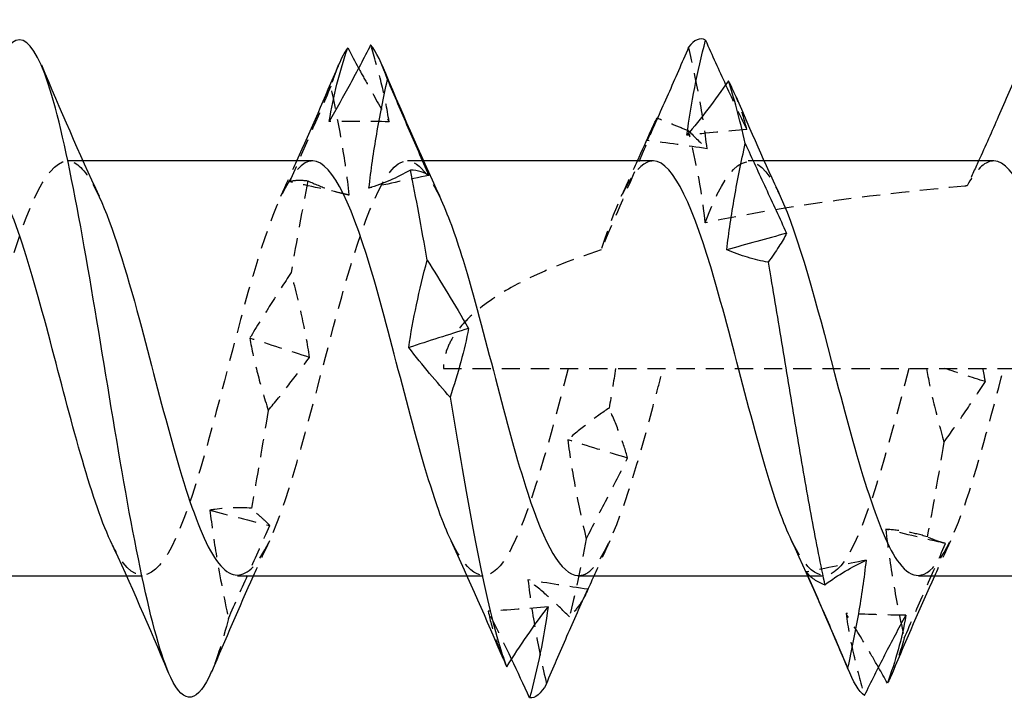
# Model space of a CAD drawing. Units: millimetres. Extents: x 1831 to 2212, y 1265 to 1638.
# Drawn here: x 2018 to 2027, y 1629 to 1635 of the extents above; entities that cross this region are included whole.
import ezdxf

# ---------------------------------------------------------------- set-up
doc = ezdxf.new("R2010")
doc.units = ezdxf.units.MM
doc.linetypes.add('DASHED', pattern=[0.2067, 0.1654, -0.0413])
doc.layers.add('Hidden', color=6, linetype='DASHED', lineweight=25)
doc.layers.add('Part', color=7, linetype='Continuous', lineweight=25)

msp = doc.modelspace()

# ---------------------------------------------------------------- linework, layer by layer
at = {"layer": 'Hidden'}
for p, q in [((2018.6553, 1633.9587), (2018.5108, 1633.9587)), ((2021.7553, 1633.9587), (2021.6108, 1633.9587)), ((2024.8554, 1633.9587), (2024.7108, 1633.9587)), ((2021.9361, 1632.0687), (2037.4361, 1632.0687)), ((2019.1975, 1630.1787), (2019.053, 1630.1787)), ((2022.2975, 1630.1787), (2022.153, 1630.1787)), ((2025.3975, 1630.1787), (2025.253, 1630.1787))]:
    msp.add_line(p, q, dxfattribs=at)
for points, knots in [([(2021.4416, 1634.3147), (2021.4237, 1634.4349), (2021.3993, 1634.5536), (2021.3423, 1634.7864), (2021.3092, 1634.9018), (2021.2736, 1635.0139)], [0, 0, 0, 0, 0.0496257, 0.0496257, 0.1003232, 0.1003232, 0.1003232, 0.1003232]), ([(2024.3365, 1634.0697), (2024.3186, 1634.225), (2024.2942, 1634.3798), (2024.2372, 1634.6873), (2024.2041, 1634.8416), (2024.1685, 1634.9935)], [0, 0, 0, 0, 0.0496257, 0.0496257, 0.1003232, 0.1003232, 0.1003232, 0.1003232]), ([(2021.1641, 1634.8028), (2021.1932, 1634.7491), (2021.2224, 1634.696), (2021.3145, 1634.5312), (2021.3778, 1634.4215), (2021.4416, 1634.3147)], [0.02536291, 0.02536291, 0.02536291, 0.02536291, 0.04758412, 0.04758412, 0.09512919, 0.09512919, 0.09512919, 0.09512919]), ([(2020.9117, 1634.6387), (2020.85, 1634.4939), (2020.7878, 1634.3488), (2020.6622, 1634.0587), (2020.5989, 1633.9136), (2020.5351, 1633.7686)], [0, 0, 0, 0, 0.04758412, 0.04758412, 0.09512919, 0.09512919, 0.09512919, 0.09512919]), ([(2021.0798, 1633.6482), (2021.0618, 1633.8126), (2021.0374, 1633.9775), (2020.9804, 1634.3071), (2020.9473, 1634.4736), (2020.9117, 1634.6387)], [0, 0, 0, 0, 0.0496257, 0.0496257, 0.1003232, 0.1003232, 0.1003232, 0.1003232]), ([(2024.5053, 1634.6523), (2024.5064, 1634.6501), (2024.5074, 1634.6478), (2024.5712, 1634.51), (2024.6346, 1634.376), (2024.6984, 1634.2439)], [0.04679917, 0.04679917, 0.04679917, 0.04679917, 0.04758412, 0.04758412, 0.09512919, 0.09512919, 0.09512919, 0.09512919]), ([(2024.6984, 1634.2439), (2024.6804, 1634.323), (2024.656, 1634.3999), (2024.6189, 1634.4964), (2024.6095, 1634.5193), (2024.5998, 1634.542)], [0, 0, 0, 0, 0.04962567, 0.04962567, 0.06535018, 0.06535018, 0.06535018, 0.06535018]), ([(2023.8825, 1634.347), (2023.8376, 1634.2405), (2023.7922, 1634.1333), (2023.5931, 1633.6653), (2023.4806, 1633.4054), (2023.3722, 1633.1475)], [-0.1103628, -0.1103628, -0.1103628, -0.1103628, -0.0842379, -0.0842379, 0, 0, 0, 0]), ([(2024.1678, 1634.2329), (2024.1239, 1634.2496), (2024.0802, 1634.2666), (2023.9855, 1634.3042), (2023.9346, 1634.3251), (2023.8839, 1634.3464)], [-0.04137628, -0.04137628, -0.04137628, -0.04137628, -0.02703256, -0.02703256, -0.01021259, -0.01021259, -0.01021259, -0.01021259]), ([(2024.3191, 1633.3937), (2024.2968, 1633.6266), (2024.2521, 1633.8667), (2024.1903, 1634.1389), (2024.1793, 1634.1859), (2024.1678, 1634.2329)], [-0.13301013, -0.13301013, -0.13301013, -0.13301013, -0.06387901, -0.06387901, -0.04955477, -0.04955477, -0.04955477, -0.04955477]), ([(2024.3191, 1633.3937), (2024.5155, 1633.9302), (2024.7119, 1634.1024), (2024.9083, 1633.8093), (2024.9397, 1633.7624), (2024.9711, 1633.7041), (2025.0025, 1633.6362)], [-11.789494, -11.789494, -11.789494, -11.789494, -10.59527, -10.59527, -10.59527, -10.404382, -10.404382, -10.404382, -10.404382]), ([(2016.9608, 1630.1841), (2017.1076, 1630.1911), (2017.2544, 1630.445), (2017.4012, 1630.8829), (2017.5976, 1631.4688), (2017.794, 1632.3469), (2017.9904, 1633.0013), (2018.1868, 1633.6557), (2018.3832, 1634.0449), (2018.5796, 1633.9403), (2018.6539, 1633.9008), (2018.7282, 1633.7915), (2018.8025, 1633.6313)], [-26.703538, -26.703538, -26.703538, -26.703538, -25.810921, -25.810921, -25.810921, -24.616698, -24.616698, -24.616698, -23.422474, -23.422474, -23.422474, -22.970753, -22.970753, -22.970753, -22.970753]), ([(2020.7475, 1633.9583), (2020.7369, 1633.9585), (2020.7263, 1633.9574), (2020.7157, 1633.9547), (2020.5193, 1633.9062), (2020.3229, 1633.365), (2020.1265, 1632.649), (2019.9301, 1631.9329), (2019.7337, 1631.0875), (2019.5373, 1630.6094), (2019.3409, 1630.1313), (2019.1445, 1630.0507), (2018.9481, 1630.4151), (2018.934, 1630.4412), (2018.9199, 1630.4695), (2018.9058, 1630.4998)], [17.27876, 17.27876, 17.27876, 17.27876, 17.343265, 17.343265, 17.343265, 18.537489, 18.537489, 18.537489, 19.731712, 19.731712, 19.731712, 20.925936, 20.925936, 20.925936, 21.011544, 21.011544, 21.011544, 21.011544]), ([(2020.0608, 1630.1884), (2020.1563, 1630.1881), (2020.2518, 1630.2877), (2020.3472, 1630.4883), (2020.5436, 1630.901), (2020.7401, 1631.7148), (2020.9365, 1632.4515), (2021.1329, 1633.1883), (2021.3293, 1633.8014), (2021.5257, 1633.9306), (2021.6513, 1634.0132), (2021.7769, 1633.8946), (2021.9025, 1633.6304)], [-20.420352, -20.420352, -20.420352, -20.420352, -19.839803, -19.839803, -19.839803, -18.645579, -18.645579, -18.645579, -17.451356, -17.451356, -17.451356, -16.687568, -16.687568, -16.687568, -16.687568]), ([(2023.8475, 1633.9583), (2023.8369, 1633.9585), (2023.8263, 1633.9574), (2023.8157, 1633.9547), (2023.6679, 1633.9182), (2023.52, 1633.6124), (2023.3722, 1633.1475)], [10.9955743, 10.9955743, 10.9955743, 10.9955743, 11.0600797, 11.0600797, 11.0600797, 11.9588942, 11.9588942, 11.9588942, 11.9588942]), ([(2026.9475, 1633.9583), (2026.9369, 1633.9585), (2026.9263, 1633.9574), (2026.9157, 1633.9547), (2026.8447, 1633.9372), (2026.7738, 1633.8603), (2026.7029, 1633.731)], [4.712389, 4.712389, 4.712389, 4.712389, 4.7768944, 4.7768944, 4.7768944, 5.2082631, 5.2082631, 5.2082631, 5.2082631]), ([(2020.5351, 1633.7686), (2020.553, 1633.7762), (2020.5774, 1633.781), (2020.6344, 1633.7842), (2020.6675, 1633.7824), (2020.7031, 1633.7772)], [0, 0, 0, 0, 0.0496257, 0.0496257, 0.1003232, 0.1003232, 0.1003232, 0.1003232]), ([(2020.7031, 1633.7772), (2020.7648, 1633.7479), (2020.827, 1633.7224), (2020.9526, 1633.6794), (2021.016, 1633.6618), (2021.0798, 1633.6482)], [0, 0, 0, 0, 0.04758412, 0.04758412, 0.09512919, 0.09512919, 0.09512919, 0.09512919]), ([(2026.7029, 1633.731), (2026.6966, 1633.7305), (2026.6903, 1633.7299), (2025.9425, 1633.6612), (2025.0945, 1633.5575), (2024.3191, 1633.3937)], [2.5332698, 2.5332698, 2.5332698, 2.5332698, 2.5351834, 2.5351834, 2.7617254, 2.7617254, 2.7617254, 2.7617254]), ([(2023.3722, 1633.1475), (2023.0998, 1633.0599), (2022.8113, 1632.9471), (2022.453, 1632.7507), (2022.3121, 1632.6591), (2022.1374, 1632.5034), (2022.0677, 1632.4278), (2021.9919, 1632.3006), (2021.9713, 1632.2558), (2021.9434, 1632.1636), (2021.9361, 1632.1161), (2021.9361, 1632.0687)], [2.8580148, 2.8580148, 2.8580148, 2.8580148, 2.9403223, 2.9403223, 2.9831959, 2.9831959, 3.0116567, 3.0116567, 3.0258871, 3.0258871, 3.0401175, 3.0401175, 3.0401175, 3.0401175]), ([(2020.5499, 1632.9419), (2020.4882, 1632.8478), (2020.4259, 1632.7509), (2020.3004, 1632.5518), (2020.237, 1632.4496), (2020.1732, 1632.3448)], [0, 0, 0, 0, 0.04758412, 0.04758412, 0.09512919, 0.09512919, 0.09512919, 0.09512919]), ([(2020.7179, 1632.1694), (2020.7, 1632.2935), (2020.6756, 1632.4198), (2020.6186, 1632.6766), (2020.5855, 1632.8087), (2020.5499, 1632.9419)], [0, 0, 0, 0, 0.0496257, 0.0496257, 0.1003232, 0.1003232, 0.1003232, 0.1003232]), ([(2020.1732, 1632.3448), (2020.1912, 1632.2404), (2020.2156, 1632.1336), (2020.2726, 1631.9151), (2020.3057, 1631.802), (2020.3412, 1631.6872)], [0, 0, 0, 0, 0.0496257, 0.0496257, 0.1003232, 0.1003232, 0.1003232, 0.1003232]), ([(2020.3412, 1631.6872), (2020.4029, 1631.7612), (2020.4652, 1631.8385), (2020.5907, 1631.9993), (2020.6541, 1632.0828), (2020.7179, 1632.1694)], [0, 0, 0, 0, 0.04758412, 0.04758412, 0.09512919, 0.09512919, 0.09512919, 0.09512919]), ([(2023.0725, 1632.0687), (2022.8761, 1631.3163), (2022.6797, 1630.5878), (2022.4833, 1630.3111), (2022.3241, 1630.0869), (2022.165, 1630.1709), (2022.0058, 1630.503)], [12.566371, 12.566371, 12.566371, 12.566371, 13.760594, 13.760594, 13.760594, 14.728359, 14.728359, 14.728359, 14.728359]), ([(2023.1608, 1630.1833), (2023.205, 1630.1811), (2023.2491, 1630.2015), (2023.2933, 1630.2464), (2023.4897, 1630.446), (2023.6861, 1631.1168), (2023.8825, 1631.8648), (2023.9003, 1631.9325), (2023.918, 1632.0006), (2023.9358, 1632.0687)], [-14.137167, -14.137167, -14.137167, -14.137167, -13.868685, -13.868685, -13.868685, -12.674461, -12.674461, -12.674461, -12.566371, -12.566371, -12.566371, -12.566371]), ([(2026.1725, 1632.0687), (2025.9761, 1631.3163), (2025.7797, 1630.5878), (2025.5833, 1630.3111), (2025.4241, 1630.0869), (2025.265, 1630.1709), (2025.1058, 1630.503)], [6.283185, 6.283185, 6.283185, 6.283185, 7.477409, 7.477409, 7.477409, 8.445174, 8.445174, 8.445174, 8.445174]), ([(2026.2608, 1630.1853), (2026.3992, 1630.1914), (2026.5376, 1630.4139), (2026.6759, 1630.8091), (2026.7959, 1631.1517), (2026.9159, 1631.6091), (2027.0358, 1632.0687)], [-7.853982, -7.853982, -7.853982, -7.853982, -7.012599, -7.012599, -7.012599, -6.283185, -6.283185, -6.283185, -6.283185]), ([(2026.3339, 1632.0687), (2026.3507, 1631.9705), (2026.3717, 1631.8707), (2026.4242, 1631.6482), (2026.4573, 1631.5236), (2026.4929, 1631.3976)], [0.00796235, 0.00796235, 0.00796235, 0.00796235, 0.04962567, 0.04962567, 0.10032321, 0.10032321, 0.10032321, 0.10032321]), ([(2026.4929, 1631.3976), (2026.5546, 1631.4837), (2026.6168, 1631.5727), (2026.7424, 1631.7565), (2026.8057, 1631.8513), (2026.8695, 1631.9489)], [0, 0, 0, 0, 0.04758412, 0.04758412, 0.09512919, 0.09512919, 0.09512919, 0.09512919]), ([(2023.4448, 1631.7083), (2023.3831, 1631.6674), (2023.3208, 1631.6229), (2023.1952, 1631.5266), (2023.1319, 1631.4748), (2023.0681, 1631.4194)], [0, 0, 0, 0, 0.04758412, 0.04758412, 0.09512919, 0.09512919, 0.09512919, 0.09512919]), ([(2023.6128, 1631.253), (2023.5948, 1631.323), (2023.5704, 1631.3957), (2023.5134, 1631.5469), (2023.4803, 1631.6263), (2023.4448, 1631.7083)], [0, 0, 0, 0, 0.0496257, 0.0496257, 0.1003232, 0.1003232, 0.1003232, 0.1003232]), ([(2023.0681, 1631.4194), (2023.086, 1631.2726), (2023.1104, 1631.1241), (2023.1674, 1630.8243), (2023.2005, 1630.6712), (2023.2361, 1630.5179)], [0, 0, 0, 0, 0.0496257, 0.0496257, 0.1003232, 0.1003232, 0.1003232, 0.1003232]), ([(2023.2361, 1630.5179), (2023.2978, 1630.6365), (2023.3601, 1630.7572), (2023.4856, 1631.0024), (2023.549, 1631.1268), (2023.6128, 1631.253)], [0, 0, 0, 0, 0.04758412, 0.04758412, 0.09512919, 0.09512919, 0.09512919, 0.09512919]), ([(2020.188, 1630.796), (2020.0791, 1630.8048), (2019.9683, 1630.8016), (2019.8411, 1630.7838), (2019.8262, 1630.7815), (2019.8113, 1630.779)], [-0.16020479, -0.16020479, -0.16020479, -0.16020479, -0.07746198, -0.07746198, -0.0665215, -0.0665215, -0.0665215, -0.0665215]), ([(2019.8113, 1630.779), (2019.8269, 1630.6382), (2019.8472, 1630.4971), (2019.9019, 1630.1693), (2019.9391, 1629.9807), (2019.9794, 1629.7933)], [-0.1006595, -0.1006595, -0.1006595, -0.1006595, -0.0576571, -0.0576571, 0, 0, 0, 0]), ([(2020.3561, 1630.6388), (2020.3381, 1630.6588), (2020.3137, 1630.6816), (2020.2567, 1630.7336), (2020.2236, 1630.7632), (2020.188, 1630.796)], [0, 0, 0, 0, 0.0496257, 0.0496257, 0.1003232, 0.1003232, 0.1003232, 0.1003232]), ([(2019.9794, 1629.7933), (2020.0411, 1629.9326), (2020.1033, 1630.073), (2020.2289, 1630.3549), (2020.2922, 1630.4966), (2020.3561, 1630.6388)], [0, 0, 0, 0, 0.04758412, 0.04758412, 0.09512919, 0.09512919, 0.09512919, 0.09512919]), ([(2026.3396, 1630.5361), (2026.2779, 1630.5554), (2026.2157, 1630.5708), (2026.0901, 1630.5937), (2026.0268, 1630.6012), (2025.963, 1630.6046)], [0, 0, 0, 0, 0.04758412, 0.04758412, 0.09512919, 0.09512919, 0.09512919, 0.09512919]), ([(2025.963, 1630.6046), (2025.9809, 1630.4404), (2026.0053, 1630.2755), (2026.0623, 1629.9455), (2026.0954, 1629.7785), (2026.131, 1629.6128)], [0, 0, 0, 0, 0.0496257, 0.0496257, 0.1003232, 0.1003232, 0.1003232, 0.1003232]), ([(2026.131, 1629.6128), (2026.1927, 1629.7558), (2026.2549, 1629.8994), (2026.3805, 1630.1871), (2026.4439, 1630.3313), (2026.5077, 1630.4756)], [0, 0, 0, 0, 0.04758412, 0.04758412, 0.09512919, 0.09512919, 0.09512919, 0.09512919]), ([(2026.5077, 1630.4756), (2026.4897, 1630.4795), (2026.4653, 1630.4862), (2026.4083, 1630.506), (2026.3752, 1630.5194), (2026.3396, 1630.5361)], [0, 0, 0, 0, 0.0496257, 0.0496257, 0.1003232, 0.1003232, 0.1003232, 0.1003232]), ([(2023.0829, 1629.8072), (2023.0212, 1629.8708), (2022.959, 1629.9307), (2022.8334, 1630.0432), (2022.77, 1630.0956), (2022.7062, 1630.1442)], [0, 0, 0, 0, 0.04758412, 0.04758412, 0.09512919, 0.09512919, 0.09512919, 0.09512919]), ([(2022.7062, 1630.1442), (2022.7242, 1629.9855), (2022.7486, 1629.8271), (2022.8056, 1629.512), (2022.8387, 1629.3536), (2022.8743, 1629.1975)], [0, 0, 0, 0, 0.0496257, 0.0496257, 0.1003232, 0.1003232, 0.1003232, 0.1003232]), ([(2023.2209, 1629.9923), (2023.2087, 1629.9689), (2023.1951, 1629.9463), (2023.1516, 1629.8821), (2023.1185, 1629.8428), (2023.0829, 1629.8072)], [0.0238024, 0.0238024, 0.0238024, 0.0238024, 0.04962567, 0.04962567, 0.10032321, 0.10032321, 0.10032321, 0.10032321]), ([(2022.3444, 1629.8586), (2022.3623, 1629.7697), (2022.3867, 1629.6828), (2022.4362, 1629.5366), (2022.4599, 1629.4752), (2022.4851, 1629.4157)], [0, 0, 0, 0, 0.04962567, 0.04962567, 0.08712323, 0.08712323, 0.08712323, 0.08712323]), ([(2022.5567, 1629.4226), (2022.5492, 1629.4384), (2022.5418, 1629.4541), (2022.4715, 1629.6013), (2022.4082, 1629.7311), (2022.3444, 1629.8586)], [0.04192181, 0.04192181, 0.04192181, 0.04192181, 0.04758412, 0.04758412, 0.09512919, 0.09512919, 0.09512919, 0.09512919]), ([(2025.8968, 1629.3477), (2025.8617, 1629.4091), (2025.8265, 1629.4697), (2025.7283, 1629.6349), (2025.6649, 1629.7377), (2025.6011, 1629.8373)], [0.02074036, 0.02074036, 0.02074036, 0.02074036, 0.04758412, 0.04758412, 0.09512919, 0.09512919, 0.09512919, 0.09512919]), ([(2025.6011, 1629.8373), (2025.619, 1629.7096), (2025.6435, 1629.5833), (2025.7005, 1629.3347), (2025.7336, 1629.2111), (2025.7691, 1629.0908)], [0, 0, 0, 0, 0.0496257, 0.0496257, 0.1003232, 0.1003232, 0.1003232, 0.1003232])]:
    msp.add_open_spline(points, degree=3, knots=knots, dxfattribs=at)
for points in [[(2020.9818, 1634.8317), (2020.9584, 1634.7764), (2020.9351, 1634.7119), (2020.9117, 1634.6387)], [(2021.4416, 1634.3147), (2021.2601, 1634.3182), (2021.0785, 1634.3194), (2020.8969, 1634.3183)], [(2024.6984, 1634.2439), (2024.5168, 1634.2289), (2024.3352, 1634.2117), (2024.1537, 1634.1923)], [(2024.1678, 1634.2329), (2024.2236, 1634.1756), (2024.2799, 1634.1211), (2024.3365, 1634.0697)], [(2024.3365, 1634.0697), (2024.1549, 1634.0965), (2023.9734, 1634.1213), (2023.7918, 1634.144)], [(2020.4558, 1633.6379), (2020.5056, 1633.7442), (2020.5546, 1633.8512), (2020.603, 1633.9587)], [(2023.5558, 1633.6379), (2023.6056, 1633.7441), (2023.6545, 1633.8511), (2023.7029, 1633.9587)], [(2026.8082, 1633.9587), (2026.7734, 1633.8823), (2026.7382, 1633.8063), (2026.7029, 1633.731)], [(2021.8035, 1633.8263), (2021.6219, 1633.7896), (2021.4404, 1633.7512), (2021.2588, 1633.7111)], [(2021.0798, 1633.6482), (2020.8982, 1633.69), (2020.7166, 1633.7302), (2020.5351, 1633.7686)], [(2020.7031, 1633.7772), (2020.652, 1633.5219), (2020.601, 1633.239), (2020.5499, 1632.9419)], [(2020.7179, 1632.1694), (2020.5363, 1632.228), (2020.3548, 1632.2865), (2020.1732, 1632.3448)], [(2023.5042, 1632.0687), (2023.4844, 1631.9483), (2023.4646, 1631.8278), (2023.4448, 1631.7083)], [(2026.8695, 1631.9489), (2026.7459, 1631.9888), (2026.6222, 1632.0287), (2026.4986, 1632.0687)], [(2026.8695, 1631.9489), (2026.8632, 1631.9885), (2026.8561, 1632.0285), (2026.8483, 1632.0687)], [(2020.3412, 1631.6872), (2020.2902, 1631.3791), (2020.2391, 1631.0773), (2020.188, 1630.796)], [(2023.6128, 1631.253), (2023.4312, 1631.3077), (2023.2497, 1631.3632), (2023.0681, 1631.4194)], [(2026.4929, 1631.3976), (2026.4418, 1631.0949), (2026.3907, 1630.8031), (2026.3396, 1630.5361)], [(2019.8113, 1630.779), (2019.9928, 1630.7309), (2020.1743, 1630.6842), (2020.3561, 1630.6388)], [(2026.5077, 1630.4756), (2026.3261, 1630.517), (2026.1445, 1630.5601), (2025.963, 1630.6046)], [(2020.3525, 1630.4994), (2020.3027, 1630.3932), (2020.2537, 1630.2862), (2020.2053, 1630.1787)], [(2023.2361, 1630.5179), (2023.185, 1630.252), (2023.134, 1630.0113), (2023.0829, 1629.8072)], [(2023.4525, 1630.4994), (2023.4027, 1630.3932), (2023.3538, 1630.2862), (2023.3054, 1630.1787)], [(2026.5525, 1630.4994), (2026.5027, 1630.3932), (2026.4537, 1630.2862), (2026.4053, 1630.1787)], [(2025.784, 1630.3231), (2025.6024, 1630.286), (2025.4208, 1630.2508), (2025.2392, 1630.2174)], [(2023.2509, 1630.059), (2023.0694, 1630.0854), (2022.8878, 1630.1138), (2022.7062, 1630.1442)], [(2022.8891, 1629.8984), (2022.7075, 1629.8829), (2022.5259, 1629.8697), (2022.3444, 1629.8586)], [(2026.1458, 1629.8216), (2025.9642, 1629.8245), (2025.7827, 1629.8298), (2025.6011, 1629.8373)], [(2019.9794, 1629.7933), (2019.9284, 1629.5914), (2019.8775, 1629.4302), (2019.8266, 1629.3121)], [(2026.131, 1629.6128), (2026.0962, 1629.4912), (2026.0614, 1629.3881), (2026.0266, 1629.3057)]]:
    msp.add_open_spline(points, degree=3, dxfattribs=at)
at = {"layer": 'Part'}
for p, q in [((2020.7475, 1633.9587), (2018.6553, 1633.9587)), ((2023.8475, 1633.9587), (2021.7553, 1633.9587)), ((2026.9475, 1633.9587), (2024.8554, 1633.9587)), ((2019.053, 1630.1787), (2016.9608, 1630.1787)), ((2022.153, 1630.1787), (2020.0608, 1630.1787)), ((2025.253, 1630.1787), (2023.1608, 1630.1787)), ((2028.3529, 1630.1787), (2026.2608, 1630.1787))]:
    msp.add_line(p, q, dxfattribs=at)
for points, knots in [([(2019.8266, 1629.3121), (2019.7025, 1629.0247), (2019.5785, 1628.9933), (2019.4545, 1629.2548), (2019.2795, 1629.6237), (2019.1045, 1630.5606), (2018.9295, 1631.6122), (2018.7545, 1632.6638), (2018.5796, 1633.7874), (2018.4046, 1634.4394), (2018.2303, 1635.0888), (2018.056, 1635.2441), (2017.8818, 1634.8317)], [20.020254, 20.020254, 20.020254, 20.020254, 20.774452, 20.774452, 20.774452, 21.838401, 21.838401, 21.838401, 22.90235, 22.90235, 22.90235, 23.962043, 23.962043, 23.962043, 23.962043]), ([(2024.1537, 1634.1923), (2024.1716, 1634.3386), (2024.196, 1634.4842), (2024.253, 1634.7722), (2024.2861, 1634.9163), (2024.3217, 1635.0575)], [0, 0, 0, 0, 0.0496257, 0.0496257, 0.1003232, 0.1003232, 0.1003232, 0.1003232]), ([(2021.2736, 1635.0139), (2021.2119, 1634.8929), (2021.1497, 1634.7743), (2021.0241, 1634.5423), (2020.9607, 1634.4289), (2020.8969, 1634.3183)], [0, 0, 0, 0, 0.04758412, 0.04758412, 0.09512919, 0.09512919, 0.09512919, 0.09512919]), ([(2020.8969, 1634.3183), (2020.9149, 1634.4339), (2020.9393, 1634.5478), (2020.9963, 1634.7711), (2021.0294, 1634.8816), (2021.065, 1634.9887)], [0, 0, 0, 0, 0.0496257, 0.0496257, 0.1003232, 0.1003232, 0.1003232, 0.1003232]), ([(2024.1685, 1634.9935), (2024.1068, 1634.8497), (2024.0445, 1634.7068), (2023.919, 1634.4235), (2023.8556, 1634.2831), (2023.7918, 1634.144)], [0, 0, 0, 0, 0.04758412, 0.04758412, 0.09512919, 0.09512919, 0.09512919, 0.09512919]), ([(2027.1785, 1634.8021), (2027.1157, 1634.6547), (2027.0517, 1634.5062), (2026.9294, 1634.2275), (2026.8693, 1634.0927), (2026.8082, 1633.9587)], [-0.1170695, -0.1170695, -0.1170695, -0.1170695, -0.06892752, -0.06892752, -0.02501352, -0.02501352, -0.02501352, -0.02501352]), ([(2021.2588, 1633.7111), (2021.2767, 1633.8753), (2021.3011, 1634.0398), (2021.3581, 1634.3684), (2021.3912, 1634.5343), (2021.4268, 1634.6986)], [0, 0, 0, 0, 0.0496257, 0.0496257, 0.1003232, 0.1003232, 0.1003232, 0.1003232]), ([(2021.4268, 1634.6986), (2021.4885, 1634.5531), (2021.5508, 1634.4075), (2021.6763, 1634.1166), (2021.7397, 1633.9713), (2021.8035, 1633.8263)], [0, 0, 0, 0, 0.04758412, 0.04758412, 0.09512919, 0.09512919, 0.09512919, 0.09512919]), ([(2024.5303, 1634.6883), (2024.4686, 1634.5989), (2024.4064, 1634.5128), (2024.2808, 1634.3473), (2024.2175, 1634.268), (2024.1537, 1634.1923)], [0, 0, 0, 0, 0.04758412, 0.04758412, 0.09512919, 0.09512919, 0.09512919, 0.09512919]), ([(2023.7918, 1634.144), (2023.8097, 1634.2025), (2023.8342, 1634.2586), (2023.8689, 1634.3232), (2023.8756, 1634.3352), (2023.8825, 1634.347)], [0, 0, 0, 0, 0.04962567, 0.04962567, 0.06109088, 0.06109088, 0.06109088, 0.06109088]), ([(2024.5155, 1633.1486), (2024.5335, 1633.3075), (2024.5579, 1633.4676), (2024.6149, 1633.7895), (2024.648, 1633.953), (2024.6836, 1634.1161)], [0, 0, 0, 0, 0.0496257, 0.0496257, 0.1003232, 0.1003232, 0.1003232, 0.1003232]), ([(2024.6836, 1634.1161), (2024.7453, 1633.9824), (2024.8075, 1633.8473), (2024.9331, 1633.575), (2024.9964, 1633.4378), (2025.0602, 1633.2995)], [0, 0, 0, 0, 0.04758412, 0.04758412, 0.09512919, 0.09512919, 0.09512919, 0.09512919]), ([(2022.0058, 1630.503), (2021.9686, 1630.5807), (2021.9313, 1630.6719), (2021.8941, 1630.776), (2021.6977, 1631.3249), (2021.5013, 1632.1952), (2021.3049, 1632.8755), (2021.1191, 1633.5191), (2020.9333, 1633.9542), (2020.7475, 1633.9583)], [14.728359, 14.728359, 14.728359, 14.728359, 14.954818, 14.954818, 14.954818, 16.149041, 16.149041, 16.149041, 17.27876, 17.27876, 17.27876, 17.27876]), ([(2025.1058, 1630.503), (2025.0686, 1630.5807), (2025.0313, 1630.6719), (2024.9941, 1630.776), (2024.7977, 1631.3249), (2024.6013, 1632.1952), (2024.4049, 1632.8755), (2024.2191, 1633.5191), (2024.0333, 1633.9542), (2023.8475, 1633.9583)], [8.445174, 8.445174, 8.445174, 8.445174, 8.671633, 8.671633, 8.671633, 9.865856, 9.865856, 9.865856, 10.995574, 10.995574, 10.995574, 10.995574]), ([(2028.2058, 1630.503), (2028.1686, 1630.5807), (2028.1313, 1630.6719), (2028.0941, 1630.776), (2027.8977, 1631.3249), (2027.7013, 1632.1952), (2027.5049, 1632.8755), (2027.3191, 1633.5191), (2027.1333, 1633.9542), (2026.9475, 1633.9583)], [2.161988, 2.161988, 2.161988, 2.161988, 2.388447, 2.388447, 2.388447, 3.582671, 3.582671, 3.582671, 4.712389, 4.712389, 4.712389, 4.712389]), ([(2018.9058, 1630.4998), (2018.7235, 1630.892), (2018.5412, 1631.6192), (2018.3589, 1632.3118), (2018.1625, 1633.0579), (2017.966, 1633.7167), (2017.7696, 1633.901), (2017.7289, 1633.9393), (2017.6882, 1633.9566), (2017.6475, 1633.9546)], [21.011544, 21.011544, 21.011544, 21.011544, 22.120159, 22.120159, 22.120159, 23.314383, 23.314383, 23.314383, 23.561945, 23.561945, 23.561945, 23.561945]), ([(2021.6355, 1633.8746), (2021.5738, 1633.8396), (2021.5115, 1633.8084), (2021.386, 1633.7538), (2021.3226, 1633.7304), (2021.2588, 1633.7111)], [0, 0, 0, 0, 0.04758412, 0.04758412, 0.09512919, 0.09512919, 0.09512919, 0.09512919]), ([(2021.8035, 1633.8263), (2021.7855, 1633.8404), (2021.7611, 1633.8518), (2021.7041, 1633.8682), (2021.671, 1633.8732), (2021.6355, 1633.8746)], [0, 0, 0, 0, 0.0496257, 0.0496257, 0.1003232, 0.1003232, 0.1003232, 0.1003232]), ([(2018.8025, 1633.6313), (2018.9246, 1633.3681), (2019.0467, 1632.9673), (2019.1688, 1632.5126), (2019.3652, 1631.7813), (2019.5616, 1630.9568), (2019.758, 1630.5235), (2019.859, 1630.3009), (2019.9599, 1630.1888), (2020.0608, 1630.1884)], [-22.970753, -22.970753, -22.970753, -22.970753, -22.22825, -22.22825, -22.22825, -21.034027, -21.034027, -21.034027, -20.420352, -20.420352, -20.420352, -20.420352]), ([(2021.9025, 1633.6304), (2021.9733, 1633.4816), (2022.0441, 1633.2865), (2022.1149, 1633.0552), (2022.3113, 1632.4135), (2022.5077, 1631.5335), (2022.7041, 1630.9323), (2022.8563, 1630.4663), (2023.0086, 1630.1907), (2023.1608, 1630.1833)], [-16.687568, -16.687568, -16.687568, -16.687568, -16.257132, -16.257132, -16.257132, -15.062909, -15.062909, -15.062909, -14.137167, -14.137167, -14.137167, -14.137167]), ([(2025.0025, 1633.6362), (2025.1675, 1633.2792), (2025.3325, 1632.6557), (2025.4975, 1632.0238), (2025.6939, 1631.2717), (2025.8903, 1630.5551), (2026.0867, 1630.2951), (2026.1448, 1630.2183), (2026.2028, 1630.1828), (2026.2608, 1630.1853)], [-10.404382, -10.404382, -10.404382, -10.404382, -9.401047, -9.401047, -9.401047, -8.206823, -8.206823, -8.206823, -7.853982, -7.853982, -7.853982, -7.853982]), ([(2025.0602, 1633.2995), (2025.0423, 1633.2618), (2025.0179, 1633.2212), (2024.9609, 1633.1338), (2024.9278, 1633.0864), (2024.8922, 1633.0359)], [0, 0, 0, 0, 0.0496257, 0.0496257, 0.1003232, 0.1003232, 0.1003232, 0.1003232]), ([(2024.8922, 1633.0359), (2024.8305, 1633.047), (2024.7683, 1633.0619), (2024.6427, 1633.0994), (2024.5793, 1633.122), (2024.5155, 1633.1486)], [0, 0, 0, 0, 0.04758412, 0.04758412, 0.09512919, 0.09512919, 0.09512919, 0.09512919]), ([(2021.6206, 1632.2594), (2021.6386, 1632.3877), (2021.663, 1632.5181), (2021.72, 1632.783), (2021.7531, 1632.919), (2021.7887, 1633.0561)], [0, 0, 0, 0, 0.0496257, 0.0496257, 0.1003232, 0.1003232, 0.1003232, 0.1003232]), ([(2021.7887, 1633.0561), (2021.8504, 1632.9576), (2021.9126, 1632.8564), (2022.0382, 1632.649), (2022.1015, 1632.5427), (2022.1654, 1632.434)], [0, 0, 0, 0, 0.04758412, 0.04758412, 0.09512919, 0.09512919, 0.09512919, 0.09512919]), ([(2024.8922, 1633.0359), (2024.9004, 1632.9889), (2024.9085, 1632.9415), (2024.9571, 1632.6574), (2024.9974, 1632.4138), (2025.0782, 1631.9225), (2025.1185, 1631.6769), (2025.1993, 1631.1964), (2025.2396, 1630.9634), (2025.3204, 1630.5225), (2025.3607, 1630.3163), (2025.4031, 1630.1192), (2025.4052, 1630.1097), (2025.4073, 1630.1002)], [16.1896152, 16.1896152, 16.1896152, 16.1896152, 16.2047315, 16.2047315, 16.2794452, 16.2794452, 16.3541589, 16.3541589, 16.4288726, 16.4288726, 16.5035863, 16.5035863, 16.5074087, 16.5074087, 16.5074087, 16.5074087]), ([(2022.1654, 1632.434), (2022.1474, 1632.3348), (2022.123, 1632.2331), (2022.066, 1632.0246), (2022.0329, 1631.9166), (2021.9973, 1631.8066)], [0, 0, 0, 0, 0.0496257, 0.0496257, 0.1003232, 0.1003232, 0.1003232, 0.1003232]), ([(2021.9973, 1631.8066), (2021.9356, 1631.8756), (2021.8734, 1631.9479), (2021.7478, 1632.0988), (2021.6845, 1632.1775), (2021.6206, 1632.2594)], [0, 0, 0, 0, 0.04758412, 0.04758412, 0.09512919, 0.09512919, 0.09512919, 0.09512919]), ([(2021.9973, 1631.8066), (2022.0214, 1631.6609), (2022.0455, 1631.5159), (2022.1348, 1630.9878), (2022.1992, 1630.6246), (2022.3295, 1629.9842), (2022.3939, 1629.7132), (2022.4769, 1629.4507), (2022.4947, 1629.3995), (2022.5124, 1629.3536)], [14.4001027, 14.4001027, 14.4001027, 14.4001027, 14.444792, 14.444792, 14.5651653, 14.5651653, 14.6855386, 14.6855386, 14.7184799, 14.7184799, 14.7184799, 14.7184799]), ([(2025.4073, 1630.1002), (2025.469, 1630.145), (2025.5312, 1630.1861), (2025.6567, 1630.2604), (2025.72, 1630.2937), (2025.7838, 1630.323), (2025.7839, 1630.323), (2025.784, 1630.3231)], [0, 0, 0, 0, 0.04758412, 0.04758412, 0.09508554, 0.09508554, 0.09512919, 0.09512919, 0.09512919, 0.09512919]), ([(2025.784, 1630.3231), (2025.766, 1630.1599), (2025.7416, 1629.9967), (2025.6846, 1629.6711), (2025.6515, 1629.5069), (2025.6159, 1629.3446)], [0, 0, 0, 0, 0.0496257, 0.0496257, 0.1003232, 0.1003232, 0.1003232, 0.1003232]), ([(2025.6159, 1629.3446), (2025.5542, 1629.4906), (2025.492, 1629.6366), (2025.3664, 1629.9277), (2025.303, 1630.0729), (2025.2392, 1630.2174)], [0, 0, 0, 0, 0.04758412, 0.04758412, 0.09512919, 0.09512919, 0.09512919, 0.09512919]), ([(2025.2392, 1630.2174), (2025.2572, 1630.1919), (2025.2816, 1630.1691), (2025.3386, 1630.1297), (2025.3717, 1630.1132), (2025.4073, 1630.1002)], [0, 0, 0, 0, 0.0496257, 0.0496257, 0.1003232, 0.1003232, 0.1003232, 0.1003232]), ([(2022.8743, 1629.1975), (2022.936, 1629.3427), (2022.9982, 1629.4873), (2023.1238, 1629.7747), (2023.1871, 1629.9174), (2023.2509, 1630.059)], [0, 0, 0, 0, 0.04758412, 0.04758412, 0.09512919, 0.09512919, 0.09512919, 0.09512919]), ([(2022.5124, 1629.3536), (2022.5741, 1629.4507), (2022.6363, 1629.5449), (2022.7619, 1629.7266), (2022.8253, 1629.8142), (2022.8891, 1629.8984)], [0, 0, 0, 0, 0.04758412, 0.04758412, 0.09512919, 0.09512919, 0.09512919, 0.09512919]), ([(2022.8891, 1629.8984), (2022.8711, 1629.7576), (2022.8467, 1629.6179), (2022.7897, 1629.3418), (2022.7566, 1629.2039), (2022.721, 1629.0691)], [0, 0, 0, 0, 0.0496257, 0.0496257, 0.1003232, 0.1003232, 0.1003232, 0.1003232]), ([(2025.7691, 1629.0908), (2025.8308, 1629.2172), (2025.8931, 1629.3415), (2026.0186, 1629.5852), (2026.082, 1629.7047), (2026.1458, 1629.8216)], [0, 0, 0, 0, 0.04758412, 0.04758412, 0.09512919, 0.09512919, 0.09512919, 0.09512919]), ([(2026.1458, 1629.8216), (2026.1279, 1629.7144), (2026.1035, 1629.609), (2026.0465, 1629.4032), (2026.0134, 1629.3017), (2025.9778, 1629.2037)], [0, 0, 0, 0, 0.0496257, 0.0496257, 0.1003232, 0.1003232, 0.1003232, 0.1003232])]:
    msp.add_open_spline(points, degree=3, knots=knots, dxfattribs=at)
for points in [[(2024.3217, 1635.0575), (2024.2706, 1635.0843), (2024.2195, 1635.0626), (2024.1685, 1634.9935)], [(2024.3217, 1635.0575), (2024.3824, 1634.921), (2024.4436, 1634.7858), (2024.5053, 1634.6523)], [(2021.065, 1634.9887), (2021.0372, 1634.95), (2021.0095, 1634.8974), (2020.9818, 1634.8317)], [(2021.065, 1634.9887), (2021.0979, 1634.926), (2021.1309, 1634.864), (2021.1641, 1634.8028)], [(2021.4268, 1634.6986), (2021.3757, 1634.848), (2021.3247, 1634.9548), (2021.2736, 1635.0139)], [(2018.2766, 1634.8317), (2018.4461, 1634.4301), (2018.6192, 1634.0292), (2018.8025, 1633.6379)], [(2020.603, 1633.9587), (2020.7329, 1634.247), (2020.8582, 1634.5392), (2020.9818, 1634.8317)], [(2021.3766, 1634.8317), (2021.5461, 1634.4301), (2021.7192, 1634.0292), (2021.9025, 1633.6379)], [(2024.5998, 1634.542), (2024.5782, 1634.5923), (2024.5549, 1634.6412), (2024.5303, 1634.6883)], [(2024.6836, 1634.1161), (2024.6325, 1634.3431), (2024.5814, 1634.5369), (2024.5303, 1634.6883)], [(2024.5998, 1634.542), (2024.7302, 1634.238), (2024.8633, 1633.935), (2025.0025, 1633.6379)], [(2023.8839, 1634.3464), (2023.8835, 1634.3466), (2023.883, 1634.3468), (2023.8825, 1634.347)], [(2023.7029, 1633.9587), (2023.7448, 1634.0518), (2023.7862, 1634.1453), (2023.8272, 1634.239)], [(2021.7887, 1633.0561), (2021.7376, 1633.3494), (2021.6865, 1633.6266), (2021.6355, 1633.8746)], [(2025.0602, 1633.2995), (2024.8787, 1633.2504), (2024.6971, 1633.2), (2024.5155, 1633.1486)], [(2022.1654, 1632.434), (2021.9838, 1632.3761), (2021.8022, 1632.3178), (2021.6206, 1632.2594)], [(2019.4318, 1629.3056), (2019.2622, 1629.7072), (2019.0891, 1630.1082), (2018.9058, 1630.4994)], [(2022.4851, 1629.4157), (2022.3304, 1629.7802), (2022.1724, 1630.1439), (2022.0058, 1630.4994)], [(2025.6318, 1629.3056), (2025.4622, 1629.7072), (2025.2891, 1630.1082), (2025.1058, 1630.4994)], [(2020.2053, 1630.1787), (2020.0755, 1629.8903), (2019.9501, 1629.5982), (2019.8266, 1629.3056)], [(2023.3054, 1630.1787), (2023.283, 1630.1287), (2023.2607, 1630.0787), (2023.2385, 1630.0286)], [(2026.4053, 1630.1787), (2026.2755, 1629.8903), (2026.1501, 1629.5982), (2026.0266, 1629.3056)], [(2023.2509, 1630.059), (2023.2423, 1630.0361), (2023.2322, 1630.0139), (2023.2209, 1629.9923)], [(2022.4851, 1629.4157), (2022.494, 1629.3947), (2022.5031, 1629.374), (2022.5124, 1629.3536)], [(2022.721, 1629.0691), (2022.6667, 1629.1883), (2022.6119, 1629.3062), (2022.5567, 1629.4226)], [(2025.7691, 1629.0908), (2025.7181, 1629.1285), (2025.667, 1629.2145), (2025.6159, 1629.3446)], [(2025.9778, 1629.2037), (2025.9509, 1629.2522), (2025.9239, 1629.3002), (2025.8968, 1629.3477)], [(2026.0266, 1629.3057), (2026.0103, 1629.2671), (2025.994, 1629.2331), (2025.9778, 1629.2037)], [(2022.8743, 1629.1975), (2022.8232, 1629.1075), (2022.7721, 1629.064), (2022.721, 1629.0691)]]:
    msp.add_open_spline(points, degree=3, dxfattribs=at)

doc.saveas('drawing.dxf')
